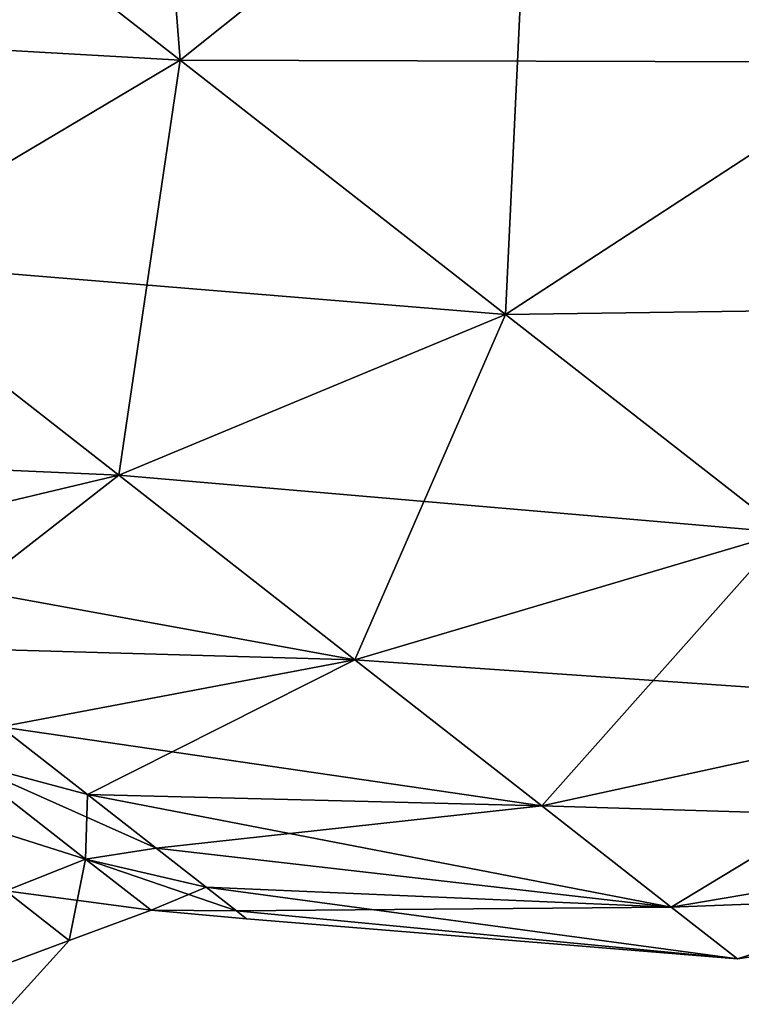
# Model space of a CAD drawing. Units: millimetres. Extents: x -88 to 88, y 0 to 231.
# Drawn here: x -49 to -47, y 70 to 72 of the extents above; entities that cross this region are included whole.
import ezdxf

# ---------------------------------------------------------------- set-up
doc = ezdxf.new("R2010")
doc.units = ezdxf.units.MM
doc.header["$LTSCALE"] = 65.185185
doc.layers.add('202', color=7, linetype='CONTINUOUS')
doc.layers.add('207', color=7, linetype='CONTINUOUS')

msp = doc.modelspace()

# ---------------------------------------------------------------- linework, layer by layer
at = {"layer": '202', "color": 253, "linetype": 'Continuous', "true_color": 0xaaaaaa}
for points in [[(-48.019, 72.8958, 3.6415), (-47.0989, 72.177, 2.9674), (-47.1418, 73.7744, 3.9791), (-48.019, 72.8958, 3.6415)], [(-49.8198, 72.8924, 3.4241), (-48.9109, 72.1823, 3.0494), (-49.0294, 73.6852, 4.0581), (-49.8198, 72.8924, 3.4241)], [(-49.0294, 73.6852, 4.0581), (-48.9109, 72.1823, 3.0494), (-48.019, 72.8958, 3.6415), (-49.0294, 73.6852, 4.0581)], [(-47.0989, 72.177, -7.4674), (-48.019, 72.8958, -8.1415), (-46.169, 73.0144, -7.7664), (-47.0989, 72.177, -7.4674)], [(-48.9109, 72.1823, -7.5494), (-50.5373, 72.2748, -7.0529), (-49.8198, 72.8924, -7.9241), (-48.9109, 72.1823, -7.5494)], [(-48.9109, 72.1823, -7.5494), (-49.8198, 72.8924, -7.9241), (-48.019, 72.8958, -8.1415), (-48.9109, 72.1823, -7.5494)], [(-49.8198, 72.8924, 3.4241), (-49.768, 71.6737, 2.2357), (-48.9109, 72.1823, 3.0494), (-49.8198, 72.8924, 3.4241)], [(-48.9109, 72.1823, 3.0494), (-48.0833, 71.5358, 2.443), (-48.019, 72.8958, 3.6415), (-48.9109, 72.1823, 3.0494)], [(-47.0989, 72.177, -7.4674), (-48.9109, 72.1823, -7.5494), (-48.019, 72.8958, -8.1415), (-47.0989, 72.177, -7.4674)], [(-48.019, 72.8958, 3.6415), (-48.0833, 71.5358, 2.443), (-47.0989, 72.177, 2.9674), (-48.019, 72.8958, 3.6415)], [(-49.768, 71.6737, -6.7357), (-50.5373, 72.2748, -7.0529), (-48.9109, 72.1823, -7.5494), (-49.768, 71.6737, -6.7357)], [(-49.768, 71.6737, 2.2357), (-49.0675, 71.1264, 1.7225), (-48.9109, 72.1823, 3.0494), (-49.768, 71.6737, 2.2357)], [(-48.0833, 71.5358, -6.943), (-49.768, 71.6737, -6.7357), (-48.9109, 72.1823, -7.5494), (-48.0833, 71.5358, -6.943)], [(-48.9109, 72.1823, 3.0494), (-49.0675, 71.1264, 1.7225), (-48.0833, 71.5358, 2.443), (-48.9109, 72.1823, 3.0494)], [(-48.0833, 71.5358, -6.943), (-48.9109, 72.1823, -7.5494), (-47.0989, 72.177, -7.4674), (-48.0833, 71.5358, -6.943)], [(-48.0833, 71.5358, 2.443), (-47.3732, 70.9809, 1.6315), (-47.0989, 72.177, 2.9674), (-48.0833, 71.5358, 2.443)], [(-46.3094, 71.5601, -6.5652), (-48.0833, 71.5358, -6.943), (-47.0989, 72.177, -7.4674), (-46.3094, 71.5601, -6.5652)], [(-49.0675, 71.1264, 1.7225), (-49.768, 71.6737, 2.2357), (-50.254, 71.1794, 1.0731), (-49.0675, 71.1264, 1.7225)], [(-49.768, 71.6737, -6.7357), (-49.0675, 71.1264, -6.2225), (-50.254, 71.1794, -5.5731), (-49.768, 71.6737, -6.7357)], [(-49.0675, 71.1264, -6.2225), (-49.768, 71.6737, -6.7357), (-48.0833, 71.5358, -6.943), (-49.0675, 71.1264, -6.2225)], [(-47.3732, 70.9809, -6.1315), (-48.0833, 71.5358, -6.943), (-46.3094, 71.5601, -6.5652), (-47.3732, 70.9809, -6.1315)], [(-49.0675, 71.1264, 1.7225), (-48.4664, 70.6567, 1.0356), (-48.0833, 71.5358, 2.443), (-49.0675, 71.1264, 1.7225)], [(-47.3732, 70.9809, -6.1315), (-49.0675, 71.1264, -6.2225), (-48.0833, 71.5358, -6.943), (-47.3732, 70.9809, -6.1315)], [(-48.0833, 71.5358, 2.443), (-48.4664, 70.6567, 1.0356), (-47.3732, 70.9809, 1.6315), (-48.0833, 71.5358, 2.443)], [(-49.9251, 70.9224, 0.7943), (-49.0675, 71.1264, 1.7225), (-50.254, 71.1794, 1.0731), (-49.9251, 70.9224, 0.7943)], [(-50.254, 71.1794, -5.5731), (-49.0675, 71.1264, -6.2225), (-49.9251, 70.9224, -5.2943), (-50.254, 71.1794, -5.5731)], [(-49.6277, 70.6901, 0.4633), (-49.0675, 71.1264, 1.7225), (-49.9251, 70.9224, 0.7943), (-49.6277, 70.6901, 0.4633)], [(-49.0675, 71.1264, -6.2225), (-48.4664, 70.6567, -5.5356), (-49.9251, 70.9224, -5.2943), (-49.0675, 71.1264, -6.2225)], [(-48.4664, 70.6567, 1.0356), (-49.0675, 71.1264, 1.7225), (-49.6277, 70.6901, 0.4633), (-48.4664, 70.6567, 1.0356)], [(-48.4664, 70.6567, -5.5356), (-49.0675, 71.1264, -6.2225), (-47.3732, 70.9809, -6.1315), (-48.4664, 70.6567, -5.5356)], [(-48.4664, 70.6567, 1.0356), (-47.9909, 70.2853, 0.2051), (-47.3732, 70.9809, 1.6315), (-48.4664, 70.6567, 1.0356)], [(-46.8115, 70.5421, -5.1504), (-48.4664, 70.6567, -5.5356), (-47.3732, 70.9809, -6.1315), (-46.8115, 70.5421, -5.1504)], [(-47.3732, 70.9809, 1.6315), (-47.9909, 70.2853, 0.2051), (-46.8115, 70.5421, 0.6504), (-47.3732, 70.9809, 1.6315)], [(-49.9251, 70.9224, -5.2943), (-48.4664, 70.6567, -5.5356), (-49.6277, 70.6901, -4.9633), (-49.9251, 70.9224, -5.2943)], [(-49.367, 70.4863, 0.0859), (-48.4664, 70.6567, 1.0356), (-49.6277, 70.6901, 0.4633), (-49.367, 70.4863, 0.0859)], [(-49.6277, 70.6901, -4.9633), (-48.4664, 70.6567, -5.5356), (-49.367, 70.4863, -4.5859), (-49.6277, 70.6901, -4.9633)], [(-49.1472, 70.3146, -0.3314), (-48.4664, 70.6567, 1.0356), (-49.367, 70.4863, 0.0859), (-49.1472, 70.3146, -0.3314)], [(-48.4664, 70.6567, -5.5356), (-47.9909, 70.2853, -4.7051), (-49.367, 70.4863, -4.5859), (-48.4664, 70.6567, -5.5356)], [(-47.9909, 70.2853, 0.2051), (-48.4664, 70.6567, 1.0356), (-49.1472, 70.3146, -0.3314), (-47.9909, 70.2853, 0.2051)], [(-47.9909, 70.2853, -4.7051), (-48.4664, 70.6567, -5.5356), (-46.8115, 70.5421, -5.1504), (-47.9909, 70.2853, -4.7051)], [(-47.9909, 70.2853, 0.2051), (-47.6619, 70.0282, -0.7327), (-46.8115, 70.5421, 0.6504), (-47.9909, 70.2853, 0.2051)], [(-46.4228, 70.2384, -4.0426), (-47.9909, 70.2853, -4.7051), (-46.8115, 70.5421, -5.1504), (-46.4228, 70.2384, -4.0426)], [(-46.8115, 70.5421, 0.6504), (-47.6619, 70.0282, -0.7327), (-46.4228, 70.2384, -0.4574), (-46.8115, 70.5421, 0.6504)], [(-49.367, 70.4863, -4.5859), (-47.9909, 70.2853, -4.7051), (-49.1472, 70.3146, -4.1686), (-49.367, 70.4863, -4.5859)], [(-48.9723, 70.178, -0.7816), (-47.9909, 70.2853, 0.2051), (-49.1472, 70.3146, -0.3314), (-48.9723, 70.178, -0.7816)], [(-47.9909, 70.2853, -4.7051), (-47.6619, 70.0282, -3.7673), (-49.1472, 70.3146, -4.1686), (-47.9909, 70.2853, -4.7051)], [(-49.1472, 70.3146, -4.1686), (-47.6619, 70.0282, -3.7673), (-48.9723, 70.178, -3.7184), (-49.1472, 70.3146, -4.1686)], [(-47.6619, 70.0282, -0.7327), (-47.9909, 70.2853, 0.2051), (-48.9723, 70.178, -0.7816), (-47.6619, 70.0282, -0.7327)], [(-47.6619, 70.0282, -3.7673), (-47.9909, 70.2853, -4.7051), (-46.4228, 70.2384, -4.0426), (-47.6619, 70.0282, -3.7673)], [(-47.6619, 70.0282, -0.7327), (-47.4937, 69.8968, -1.7367), (-46.4228, 70.2384, -0.4574), (-47.6619, 70.0282, -0.7327)], [(-46.2241, 70.0831, -2.8564), (-47.6619, 70.0282, -3.7673), (-46.4228, 70.2384, -4.0426), (-46.2241, 70.0831, -2.8564)], [(-46.4228, 70.2384, -0.4574), (-47.4937, 69.8968, -1.7367), (-46.2241, 70.0831, -1.6436), (-46.4228, 70.2384, -0.4574)], [(-48.8451, 70.0786, -1.2569), (-47.6619, 70.0282, -0.7327), (-48.9723, 70.178, -0.7816), (-48.8451, 70.0786, -1.2569)], [(-48.9723, 70.178, -3.7184), (-47.6619, 70.0282, -3.7673), (-48.8451, 70.0786, -3.2431), (-48.9723, 70.178, -3.7184)], [(-47.4937, 69.8968, -2.7633), (-47.6619, 70.0282, -3.7673), (-46.2241, 70.0831, -2.8564), (-47.4937, 69.8968, -2.7633)], [(-47.4937, 69.8968, -1.7367), (-47.4937, 69.8968, -2.7633), (-46.2241, 70.0831, -1.6436), (-47.4937, 69.8968, -1.7367)], [(-46.2241, 70.0831, -1.6436), (-47.4937, 69.8968, -2.7633), (-46.2241, 70.0831, -2.8564), (-46.2241, 70.0831, -1.6436)], [(-48.768, 70.0184, -1.7491), (-47.6619, 70.0282, -0.7327), (-48.8451, 70.0786, -1.2569), (-48.768, 70.0184, -1.7491)], [(-47.6619, 70.0282, -3.7673), (-47.4937, 69.8968, -2.7633), (-48.8451, 70.0786, -3.2431), (-47.6619, 70.0282, -3.7673)], [(-48.8451, 70.0786, -3.2431), (-47.4937, 69.8968, -2.7633), (-48.768, 70.0184, -2.7509), (-48.8451, 70.0786, -3.2431)], [(-47.4937, 69.8968, -1.7367), (-47.6619, 70.0282, -0.7327), (-48.768, 70.0184, -1.7491), (-47.4937, 69.8968, -1.7367)], [(-48.7421, 69.9981, -2.25), (-47.4937, 69.8968, -1.7367), (-48.768, 70.0184, -1.7491), (-48.7421, 69.9981, -2.25)], [(-48.768, 70.0184, -2.7509), (-47.4937, 69.8968, -2.7633), (-48.7421, 69.9981, -2.25), (-48.768, 70.0184, -2.7509)], [(-47.4937, 69.8968, -2.7633), (-47.4937, 69.8968, -1.7367), (-48.7421, 69.9981, -2.25), (-47.4937, 69.8968, -2.7633)]]:
    msp.add_3dface(points, dxfattribs=at)
at = {"layer": '207', "color": 253, "linetype": 'Continuous', "true_color": 0xaaaaaa}
for points in [[(-49.367, 70.4863, -4.5859), (-49.1472, 70.3146, -4.1686), (-49.4746, 70.4021, -4.3285), (-49.367, 70.4863, -4.5859)], [(-49.1472, 70.3146, -0.3314), (-49.367, 70.4863, 0.0859), (-49.4746, 70.4021, -0.1715), (-49.1472, 70.3146, -0.3314)], [(-49.1516, 70.1498, -3.5475), (-49.6672, 70.3132, -4.2616), (-49.4746, 70.4021, -4.3285), (-49.1516, 70.1498, -3.5475)], [(-49.1472, 70.3146, -4.1686), (-48.9723, 70.178, -3.7184), (-49.4746, 70.4021, -4.3285), (-49.1472, 70.3146, -4.1686)], [(-48.9723, 70.178, -3.7184), (-49.1516, 70.1498, -3.5475), (-49.4746, 70.4021, -4.3285), (-48.9723, 70.178, -3.7184)], [(-49.1472, 70.3146, -0.3314), (-49.4746, 70.4021, -0.1715), (-49.1516, 70.1498, -0.9525), (-49.1472, 70.3146, -0.3314)], [(-49.4746, 70.4021, -0.1715), (-49.3546, 70.069, -0.9943), (-49.1516, 70.1498, -0.9525), (-49.4746, 70.4021, -0.1715)], [(-49.3546, 70.069, -3.5057), (-49.6672, 70.3132, -4.2616), (-49.1516, 70.1498, -3.5475), (-49.3546, 70.069, -3.5057)], [(-48.9723, 70.178, -0.7816), (-49.1472, 70.3146, -0.3314), (-49.1516, 70.1498, -0.9525), (-48.9723, 70.178, -0.7816)], [(-48.9723, 70.178, -3.7184), (-48.8451, 70.0786, -3.2431), (-49.1516, 70.1498, -3.5475), (-48.9723, 70.178, -3.7184)], [(-48.8451, 70.0786, -1.2569), (-48.9723, 70.178, -0.7816), (-49.1516, 70.1498, -0.9525), (-48.8451, 70.0786, -1.2569)], [(-49.3546, 70.069, -0.9943), (-49.1936, 69.9432, -1.8232), (-49.1516, 70.1498, -0.9525), (-49.3546, 70.069, -0.9943)], [(-48.9853, 70.0198, -2.691), (-49.3546, 70.069, -3.5057), (-49.1516, 70.1498, -3.5475), (-48.9853, 70.0198, -2.691)], [(-49.1516, 70.1498, -0.9525), (-49.1936, 69.9432, -1.8232), (-48.9853, 70.0198, -1.809), (-49.1516, 70.1498, -0.9525)], [(-48.8451, 70.0786, -3.2431), (-48.768, 70.0184, -2.7509), (-49.1516, 70.1498, -3.5475), (-48.8451, 70.0786, -3.2431)], [(-48.768, 70.0184, -2.7509), (-48.9853, 70.0198, -2.691), (-49.1516, 70.1498, -3.5475), (-48.768, 70.0184, -2.7509)], [(-48.8451, 70.0786, -1.2569), (-49.1516, 70.1498, -0.9525), (-48.9853, 70.0198, -1.809), (-48.8451, 70.0786, -1.2569)], [(-49.3546, 70.069, -0.9943), (-49.4339, 69.8541, -1.3441), (-49.1936, 69.9432, -1.8232), (-49.3546, 70.069, -0.9943)], [(-49.1936, 69.9432, -2.6768), (-49.4339, 69.8541, -3.1559), (-49.3546, 70.069, -3.5057), (-49.1936, 69.9432, -2.6768)], [(-49.1936, 69.9432, -2.6768), (-49.3546, 70.069, -3.5057), (-48.9853, 70.0198, -2.691), (-49.1936, 69.9432, -2.6768)], [(-48.768, 70.0184, -1.7491), (-48.8451, 70.0786, -1.2569), (-48.9853, 70.0198, -1.809), (-48.768, 70.0184, -1.7491)], [(-49.1936, 69.9432, -1.8232), (-49.1936, 69.9432, -2.6768), (-48.9853, 70.0198, -1.809), (-49.1936, 69.9432, -1.8232)], [(-48.9853, 70.0198, -1.809), (-49.1936, 69.9432, -2.6768), (-48.9853, 70.0198, -2.691), (-48.9853, 70.0198, -1.809)], [(-48.768, 70.0184, -2.7509), (-48.7421, 69.9981, -2.25), (-48.9853, 70.0198, -2.691), (-48.768, 70.0184, -2.7509)], [(-48.7421, 69.9981, -2.25), (-48.768, 70.0184, -1.7491), (-48.9853, 70.0198, -1.809), (-48.7421, 69.9981, -2.25)], [(-48.7421, 69.9981, -2.25), (-48.9853, 70.0198, -1.809), (-48.9853, 70.0198, -2.691), (-48.7421, 69.9981, -2.25)], [(-49.4339, 69.8541, -1.3441), (-49.3399, 69.7807, -2.25), (-49.1936, 69.9432, -1.8232), (-49.4339, 69.8541, -1.3441)], [(-49.3399, 69.7807, -2.25), (-49.4339, 69.8541, -3.1559), (-49.1936, 69.9432, -2.6768), (-49.3399, 69.7807, -2.25)], [(-49.1936, 69.9432, -1.8232), (-49.3399, 69.7807, -2.25), (-49.1936, 69.9432, -2.6768), (-49.1936, 69.9432, -1.8232)]]:
    msp.add_3dface(points, dxfattribs=at)

doc.saveas('drawing.dxf')
